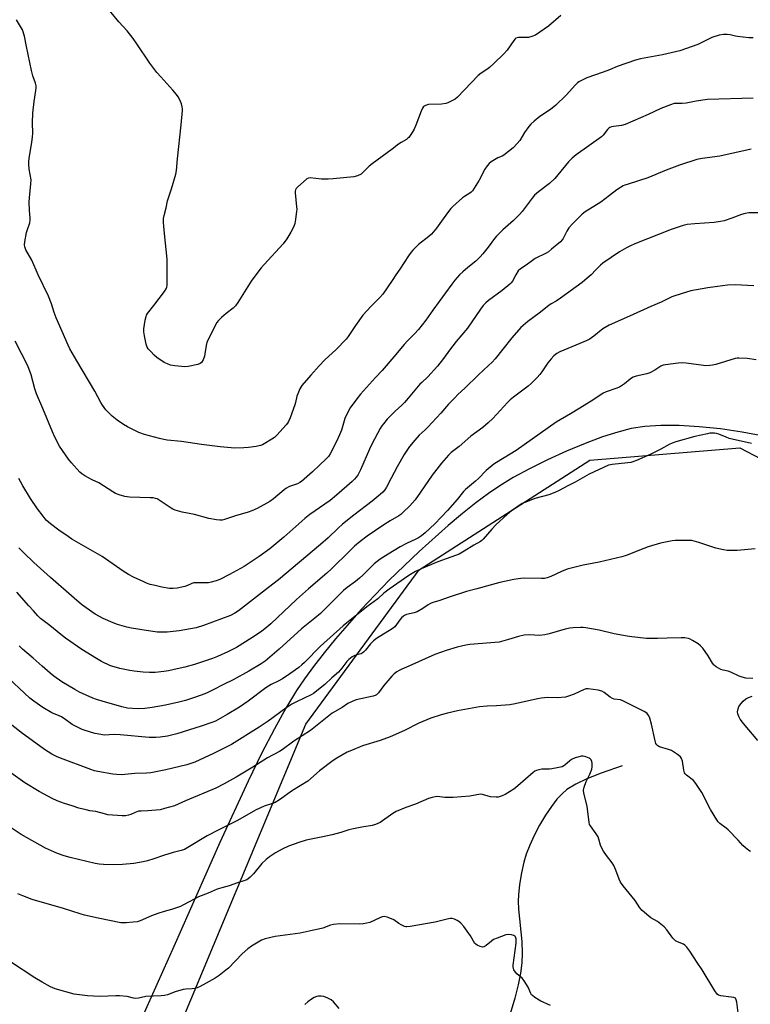
# Model space of a CAD drawing. Units: inches. Extents: x 1213768 to 1219769, y 533455 to 537456.
# Drawn here: x 1216604 to 1216933, y 536672 to 537115 of the extents above; entities that cross this region are included whole.
import ezdxf

# ---------------------------------------------------------------- set-up
doc = ezdxf.new("R2010")
doc.units = ezdxf.units.IN
doc.header["$MEASUREMENT"] = 0
for name, color, linetype in [('HYDRO-Single Line Stream', 4, 'Continuous'), ('NTRL-Farm Land', 3, 'Continuous'), ('NTRL-Trees', 3, 'Continuous'), ('Undefined', 1, 'Continuous')]:
    doc.layers.add(name, color=color, linetype=linetype)

msp = doc.modelspace()

# ---------------------------------------------------------------- linework, layer by layer
at = {"layer": 'HYDRO-Single Line Stream'}
msp.add_lwpolyline([(1216874.95, 536779.05), (1216865.53, 536775.77), (1216859.08, 536773.24), (1216853.99, 536770.83), (1216850.06, 536768.39), (1216847.83, 536766.46), (1216845.55, 536763.97), (1216843.05, 536760.74), (1216840.4, 536756.8), (1216837.71, 536752.26), (1216835.3, 536747.71), (1216833.28, 536743.39), (1216831.65, 536739.31), (1216830.58, 536735.6), (1216829.56, 536730.81), (1216828.71, 536725.56), (1216828.23, 536720.99), (1216828.16, 536718.08), (1216828.31, 536714.52), (1216829.67, 536700), (1216829.92, 536694.67), (1216829.69, 536690.37), (1216829.07, 536685.72), (1216828.06, 536680.49), (1216826.58, 536674.4), (1216823.2, 536662.87)], dxfattribs=at)
at = {"layer": 'NTRL-Farm Land'}
msp.add_lwpolyline([(1216937.83, 536927.45), (1216928.91, 536929.2), (1216919.22, 536930.63), (1216909.53, 536931.62), (1216900.6, 536932.11), (1216892.4, 536932.13), (1216885.15, 536931.67), (1216879.04, 536930.74), (1216873.04, 536929.22), (1216866.06, 536927), (1216858.27, 536924.12), (1216849.91, 536920.68), (1216841.31, 536916.78), (1216833.14, 536912.73), (1216825.78, 536908.72), (1216819.81, 536905.07), (1216814.7, 536901.56), (1216808.99, 536897.32), (1216803.03, 536892.61), (1216796.53, 536887.19), (1216783.49, 536875.53), (1216770.05, 536862.52), (1216757.42, 536849.32), (1216745.8, 536836.13), (1216740.65, 536829.86), (1216735.92, 536823.77), (1216731.88, 536818.22), (1216728.33, 536812.93), (1216723.47, 536804.94), (1216718.3, 536795.65), (1216712.56, 536784.61), (1216706.45, 536772.18), (1216693.69, 536744.59), (1216673.05, 536697.76), (1216647.53, 536640.69)], dxfattribs=at)
at = {"layer": 'NTRL-Trees'}
msp.add_polyline3d([(1216639.11, 536574.12, 0), (1216732.4, 536797.8, 0), (1216783.56, 536867.24, 0), (1216860.31, 536916.58, 0), (1216927.92, 536922.06, 0), (1216966.3, 536901.96, 0), (1217021.12, 536852.62, 0), (1217061.32, 536810.59, 0), (1217108.83, 536741.15, 0), (1217116.14, 536688.15, 0), (1217088.73, 536618.71, 0)], dxfattribs=at)
at = {"layer": 'Undefined'}
for points, elevation in [([(1216670.01, 537000), (1216670.03, 537007), (1216668.79, 537018.58), (1216668.43, 537023.52), (1216668.41, 537025.25), (1216668.66, 537026.69), (1216669.5, 537030.05), (1216670.2, 537033.31), (1216671.99, 537038.66), (1216673.84, 537045.19), (1216674.25, 537046.91), (1216674.69, 537052.11), (1216676.38, 537067.39), (1216676.91, 537073.84), (1216676.93, 537074.71), (1216676.83, 537075.56), (1216676.4, 537076.91), (1216675.52, 537079.03), (1216674.97, 537080.01), (1216674.17, 537081.12), (1216672.56, 537083.07), (1216667.13, 537089.01), (1216665.43, 537090.97), (1216662.26, 537095.18), (1216656.41, 537103.86), (1216654.64, 537106.32), (1216651.94, 537109.69), (1216648.21, 537113.75), (1216641.41, 537122.24)], 276), ([(1216611.98, 537000), (1216609.04, 537006.53), (1216606.43, 537011.23), (1216605.93, 537012.58), (1216605.77, 537013.4), (1216605.88, 537014.86), (1216606.7, 537018.96), (1216607.09, 537020.35), (1216608.1, 537023.3), (1216608.38, 537024.6), (1216608.36, 537025.58), (1216607.96, 537028.93), (1216607.88, 537032.59), (1216607.97, 537034.58), (1216608.62, 537040.88), (1216608.69, 537042.66), (1216607.92, 537047.51), (1216607.68, 537049.77), (1216607.65, 537050.89), (1216607.82, 537052.37), (1216609.1, 537059.72), (1216609.42, 537061.94), (1216609.49, 537063.65), (1216609.32, 537068.34), (1216609.45, 537072.71), (1216610.13, 537077.93), (1216610.89, 537082.94), (1216611, 537084.13), (1216610.95, 537085.02), (1216610.74, 537086.15), (1216609.53, 537089.57), (1216608.91, 537091.92), (1216606.66, 537102.77), (1216605.78, 537107.42), (1216604.79, 537110.21), (1216604.03, 537111.76), (1216602.08, 537114.76)], 274), ([(1216847.31, 537116.64), (1216841.79, 537111.81), (1216835.86, 537107.88), (1216834.3, 537107.23), (1216832.67, 537106.78), (1216831.5, 537106.7), (1216828.25, 537106.71), (1216827.69, 537106.63), (1216827.08, 537106.39), (1216826.7, 537106.12), (1216826.13, 537105.47), (1216823.06, 537101.03), (1216821.49, 537099.29), (1216817.33, 537095.21), (1216815.13, 537093.22), (1216813.98, 537092.36), (1216811.4, 537090.7), (1216810.09, 537089.67), (1216800.71, 537079.98), (1216799.68, 537079.04), (1216797.66, 537077.93), (1216796.34, 537077.34), (1216795.53, 537077.07), (1216793.56, 537076.83), (1216787.65, 537076.62), (1216786.35, 537076.22), (1216785.47, 537075.66), (1216784.97, 537074.99), (1216784.34, 537073.67), (1216782.06, 537067.34), (1216781.32, 537065.47), (1216780.42, 537063.96), (1216778.85, 537061.82), (1216778.44, 537061.41), (1216777.78, 537060.93), (1216775.36, 537059.54), (1216774.21, 537058.8), (1216771.38, 537056.58), (1216762.31, 537049.92), (1216761, 537048.8), (1216758.2, 537046), (1216757.32, 537045.28), (1216755.79, 537044.57), (1216754.13, 537044.13), (1216744.83, 537043.13), (1216742.46, 537043.03), (1216739.47, 537043.03), (1216734.42, 537043.61), (1216733.64, 537043.51), (1216732.92, 537043.14), (1216728.77, 537039.45), (1216728.18, 537038.83), (1216727.76, 537038.16), (1216727.64, 537037.64), (1216727.64, 537036.79), (1216728.33, 537030.61), (1216728.38, 537029.44), (1216728.32, 537028.57), (1216727.78, 537024.81), (1216727.46, 537023.1), (1216726.99, 537021.77), (1216725.77, 537019.22), (1216723.94, 537016.18), (1216722.29, 537013.92), (1216713.63, 537004.54), (1216712.37, 537003.06), (1216709.98, 537000)], 276), ([(1216933.97, 537106.57), (1216932.01, 537106.64), (1216926.8, 537107.18), (1216925.95, 537107.33), (1216923.64, 537107.93), (1216922.24, 537108.14), (1216920.58, 537108.11), (1216918.65, 537107.78), (1216915.25, 537106.79), (1216909.02, 537103.68), (1216900.86, 537100.74), (1216893.02, 537098.89), (1216883.16, 537097.11), (1216880.86, 537096.5), (1216872.72, 537093.67), (1216869.28, 537092.22), (1216866.38, 537091.12), (1216859.06, 537088.6), (1216857.18, 537087.75), (1216855.37, 537086.77), (1216854.77, 537086.33), (1216853.92, 537085.53), (1216849.66, 537080.84), (1216844.98, 537076.26), (1216842.59, 537074.41), (1216837.82, 537071.19), (1216835.36, 537069.16), (1216833.85, 537067.8), (1216832.89, 537066.69), (1216830.96, 537064.05), (1216828.84, 537060.36), (1216827.67, 537059.01), (1216825.77, 537057.11), (1216821.6, 537053.88), (1216820.85, 537053.43), (1216818.99, 537052.58), (1216817.41, 537051.73), (1216815.87, 537050.8), (1216814.97, 537050.06), (1216814.07, 537048.97), (1216813.11, 537047.56), (1216810.45, 537042.6), (1216808.3, 537039.02), (1216807.48, 537037.8), (1216806.93, 537037.22), (1216806.33, 537036.73), (1216803.92, 537035.22), (1216803, 537034.55), (1216798.71, 537030.73), (1216797.8, 537029.76), (1216796.75, 537028.48), (1216794.3, 537025.21), (1216791.29, 537020.97), (1216789.09, 537018.29), (1216787.82, 537017.14), (1216783.25, 537013.67), (1216780.59, 537011.06), (1216779.86, 537010.17), (1216778.7, 537008.53), (1216774.77, 537002.49), (1216773.03, 537000)], 274), ([(1216933.98, 537079.47), (1216913.36, 537078.86), (1216908.18, 537078.16), (1216903.73, 537077.23), (1216901.95, 537077.11), (1216899.39, 537077.11), (1216898.32, 537077), (1216896.71, 537076.51), (1216892.31, 537074.74), (1216886.6, 537072.11), (1216876.22, 537067.63), (1216874.68, 537067.2), (1216870.96, 537066.78), (1216870.14, 537066.55), (1216869.37, 537066.21), (1216868.89, 537065.91), (1216868.26, 537065.3), (1216866.41, 537062.86), (1216865.58, 537062.08), (1216854.19, 537053.97), (1216853.24, 537053.24), (1216852.36, 537052.45), (1216850.77, 537050.74), (1216845.96, 537044.89), (1216844.59, 537043.36), (1216842.23, 537041.1), (1216837.25, 537037.36), (1216835.48, 537035.78), (1216834.35, 537034.48), (1216829.87, 537028.45), (1216828.75, 537027.1), (1216826.02, 537024.38), (1216821.21, 537020.28), (1216818.32, 537017.4), (1216817.39, 537016.28), (1216814.53, 537012.36), (1216812.15, 537009.35), (1216811, 537008.04), (1216808.95, 537006.1), (1216805.44, 537003.33), (1216803.15, 537001.35), (1216801.73, 537000)], 272), ([(1216933.02, 537056.47), (1216918.88, 537053.35), (1216910.99, 537052.3), (1216908.61, 537051.81), (1216900.75, 537049.35), (1216894.8, 537047.1), (1216886.52, 537043.61), (1216877.58, 537040.81), (1216876.2, 537040.32), (1216875.42, 537039.96), (1216872.47, 537038.17), (1216869.23, 537035.6), (1216865.3, 537032.73), (1216858.29, 537028.25), (1216856.9, 537027.25), (1216855.84, 537026.26), (1216852.53, 537022.86), (1216850.94, 537021.11), (1216850, 537019.61), (1216848.4, 537016.32), (1216847.93, 537015.67), (1216847.15, 537014.86), (1216843.16, 537011.45), (1216841.79, 537010.37), (1216840.63, 537009.68), (1216835.7, 537007.25), (1216834.58, 537006.48), (1216831.67, 537004.28), (1216829.15, 537002.66), (1216828.14, 537001.69), (1216827.07, 537000)], 270), ([(1216941.48, 537027.82), (1216932.04, 537027.8), (1216930.33, 537027.55), (1216928.65, 537027.17), (1216924.37, 537025.44), (1216920.84, 537024.32), (1216919.18, 537023.9), (1216916.34, 537023.56), (1216907.66, 537022.97), (1216904.26, 537022.58), (1216902.34, 537022.21), (1216896.96, 537020.43), (1216880.57, 537013.87), (1216878.69, 537013.06), (1216876.92, 537012.15), (1216873.7, 537010.31), (1216866.18, 537005.19), (1216865.1, 537004.25), (1216863.02, 537002.22), (1216860.96, 537000)], 268), ([(1216801.73, 537000), (1216799.64, 536997.57), (1216798.22, 536995.72), (1216789.59, 536984.09), (1216786.46, 536979.58), (1216783.19, 536975.35), (1216781.42, 536973.4), (1216778.22, 536970.19), (1216776.7, 536968.54), (1216772.15, 536963.08), (1216766.78, 536956.94), (1216763.91, 536953.7), (1216757.04, 536946.29), (1216755.39, 536944.23), (1216752.5, 536940.14), (1216750.72, 536936.92), (1216750.02, 536935.32), (1216748.57, 536930.12), (1216747.68, 536927.93), (1216746.28, 536924.98), (1216743.38, 536919.43), (1216742.63, 536918.28), (1216741.67, 536917.18), (1216738.69, 536914.24), (1216735.5, 536911.31), (1216730.46, 536906.94), (1216729.76, 536906.45), (1216728.75, 536905.93), (1216725.09, 536904.68), (1216723.52, 536903.88), (1216722.68, 536903.26), (1216717.96, 536899.16), (1216716.26, 536898), (1216710.52, 536894.82), (1216708.14, 536893.79), (1216706.48, 536893.23), (1216700.75, 536891.54), (1216695.88, 536889.88), (1216694.79, 536889.62), (1216693.7, 536889.53), (1216692.26, 536889.68), (1216688.81, 536890.34), (1216682.37, 536892.08), (1216676.77, 536893.16), (1216673.66, 536894.07), (1216672.58, 536894.49), (1216671.82, 536894.93), (1216666.48, 536898.59), (1216665.52, 536899.09), (1216664.77, 536899.34), (1216663.74, 536899.54), (1216662.42, 536899.65), (1216653, 536899.94), (1216650.97, 536900.28), (1216648.4, 536900.92), (1216646.81, 536901.59), (1216645.55, 536902.26), (1216639.25, 536906.37), (1216636.26, 536907.71), (1216632.99, 536909.53), (1216631.53, 536910.45), (1216630.66, 536911.22), (1216626.87, 536915.39), (1216625.56, 536916.99), (1216621.57, 536922.87), (1216619.37, 536926.86), (1216618.3, 536929.27), (1216614, 536939.86), (1216611.09, 536946.38), (1216610.36, 536948.64), (1216608.78, 536954.95), (1216607.2, 536958.97), (1216601.49, 536970.12)], 272), ([(1216860.96, 537000), (1216859.22, 536998.41), (1216856.9, 536996.53), (1216847.22, 536989.4), (1216845.26, 536988.06), (1216842.99, 536986.96), (1216841.88, 536986.22), (1216837.58, 536982.74), (1216832.51, 536979.02), (1216829.32, 536976.33), (1216825.22, 536971.63), (1216821.19, 536966.5), (1216817.67, 536962.17), (1216816.36, 536960.68), (1216814.8, 536959.12), (1216810.2, 536954.95), (1216804.11, 536948.93), (1216800.99, 536946.09), (1216799.53, 536944.66), (1216796.64, 536941.69), (1216793.26, 536937.72), (1216787.47, 536931.42), (1216786.25, 536930.19), (1216783.56, 536927.82), (1216781.62, 536925.61), (1216779.2, 536922.64), (1216776.79, 536919.08), (1216773.55, 536913.5), (1216770.89, 536908.52), (1216768.8, 536904.4), (1216768.04, 536903.25), (1216767.18, 536902.23), (1216765.96, 536901.1), (1216762.38, 536898.08), (1216754.09, 536891.87), (1216749.04, 536887.74), (1216747.09, 536886.01), (1216742.46, 536881.65), (1216739.12, 536878.67), (1216720.08, 536862.71), (1216715.71, 536859.23), (1216702.13, 536848.77), (1216700.46, 536847.66), (1216698.49, 536846.61), (1216686.37, 536842.18), (1216683, 536841.12), (1216675.37, 536839.71), (1216670.07, 536839.2), (1216668.01, 536839.09), (1216665.62, 536839.22), (1216660.59, 536839.87), (1216653.88, 536840.94), (1216651.86, 536841.38), (1216647.63, 536842.61), (1216645.71, 536843.31), (1216641.18, 536845.28), (1216637.58, 536847.28), (1216633.56, 536850.05), (1216631.49, 536851.64), (1216628.1, 536854.51), (1216617.54, 536863.79), (1216609.95, 536870.57), (1216605.43, 536874.92), (1216603.24, 536877.18)], 268), ([(1216827.07, 537000), (1216825.49, 536997.12), (1216824.96, 536996.42), (1216824.36, 536995.82), (1216820.88, 536992.84), (1216814.76, 536988.47), (1216813.5, 536987.32), (1216812.32, 536986.1), (1216811.14, 536984.52), (1216805.32, 536976.01), (1216800.12, 536969.95), (1216797.11, 536966.03), (1216794.46, 536962.29), (1216791.8, 536958.89), (1216787.48, 536954), (1216784.66, 536951.53), (1216783.82, 536950.7), (1216778.58, 536944.42), (1216776.9, 536942.55), (1216775.63, 536941.26), (1216772.68, 536938.62), (1216770.77, 536936.72), (1216769.13, 536934.98), (1216767.42, 536932.9), (1216766.7, 536931.94), (1216766.01, 536930.84), (1216762.25, 536923.82), (1216761.13, 536921.47), (1216757.09, 536912.2), (1216756.38, 536910.72), (1216755.85, 536909.83), (1216755.14, 536908.88), (1216754.35, 536908.01), (1216753.28, 536906.99), (1216746.34, 536900.84), (1216743.42, 536898.43), (1216741.06, 536896.7), (1216734.27, 536892.04), (1216732.08, 536890.36), (1216722.61, 536881.92), (1216716.29, 536876.67), (1216711.46, 536873.14), (1216704.62, 536868.75), (1216698.14, 536865.11), (1216693.76, 536862.9), (1216692.13, 536862.27), (1216689.85, 536861.64), (1216688.7, 536861.41), (1216687.32, 536861.36), (1216683.55, 536861.41), (1216682.09, 536861.29), (1216681.17, 536861.03), (1216679.11, 536860.11), (1216678.03, 536859.73), (1216674.58, 536858.96), (1216672.69, 536858.75), (1216671.07, 536858.88), (1216667.66, 536859.41), (1216664.57, 536860.1), (1216662.35, 536860.68), (1216660.74, 536861.25), (1216659.14, 536861.92), (1216654.9, 536863.91), (1216652.64, 536865.11), (1216650.19, 536866.58), (1216640.72, 536873.16), (1216627.15, 536881.05), (1216625.39, 536882.16), (1216621.25, 536885.05), (1216617.47, 536887.87), (1216615.56, 536889.62), (1216614.09, 536891.38), (1216611.67, 536894.63), (1216608.47, 536899.35), (1216604.99, 536904.96), (1216603.24, 536908.35)], 270), ([(1216773.03, 537000), (1216771.59, 536997.91), (1216769.13, 536994.08), (1216767.17, 536991.33), (1216765.81, 536989.8), (1216761.7, 536985.73), (1216758.2, 536981.85), (1216754.82, 536977.14), (1216751.49, 536972.24), (1216750.6, 536971.06), (1216746.1, 536966.35), (1216741.07, 536961.74), (1216738.44, 536959.04), (1216734.65, 536954.88), (1216730.69, 536950.09), (1216729.78, 536948.6), (1216728.79, 536946.47), (1216728.46, 536945.37), (1216727.85, 536942.55), (1216727.53, 536941.42), (1216725.36, 536935.54), (1216724.66, 536933.91), (1216724.18, 536933.17), (1216723.62, 536932.48), (1216719.42, 536927.83), (1216718.36, 536926.79), (1216717.17, 536925.95), (1216713.66, 536923.84), (1216712.88, 536923.45), (1216712.04, 536923.15), (1216710.04, 536922.67), (1216706.6, 536922.25), (1216704.59, 536922.1), (1216700.55, 536921.96), (1216698.82, 536922.04), (1216693.93, 536922.54), (1216685.47, 536923.63), (1216676.48, 536924.91), (1216670.03, 536925.56), (1216668.49, 536925.8), (1216666.51, 536926.28), (1216659.75, 536928.07), (1216657.19, 536929.04), (1216652.19, 536931.61), (1216650.39, 536932.62), (1216647.54, 536934.6), (1216645.27, 536936.35), (1216642.37, 536939.23), (1216640.87, 536941.3), (1216640.16, 536942.54), (1216637.5, 536947.65), (1216629.29, 536961.25), (1216626.19, 536966.62), (1216625.37, 536968.36), (1216622.78, 536974.53), (1216620, 536980.59), (1216619.13, 536983.04), (1216617.91, 536986.92), (1216616.64, 536990.38), (1216611.98, 537000)], 274), ([(1216709.98, 537000), (1216707.85, 536997.16), (1216701.82, 536987.54), (1216700.75, 536985.98), (1216699.78, 536985), (1216696.51, 536982.52), (1216694.55, 536980.82), (1216693.09, 536979.45), (1216692.39, 536978.54), (1216688.64, 536971.18), (1216687.91, 536969.58), (1216687.55, 536968.19), (1216687, 536964.47), (1216686.76, 536963.34), (1216686.15, 536961.74), (1216685.49, 536960.52), (1216684.92, 536959.99), (1216683.87, 536959.6), (1216679.5, 536958.69), (1216678.04, 536958.54), (1216673.45, 536958.98), (1216671.48, 536959.35), (1216670.19, 536959.85), (1216668.69, 536960.57), (1216665.29, 536962.8), (1216664.21, 536963.75), (1216662.61, 536965.42), (1216661.46, 536966.72), (1216661, 536967.42), (1216660.55, 536968.78), (1216659.79, 536972.52), (1216659.52, 536974.26), (1216659.52, 536975.65), (1216660.1, 536979.62), (1216660.48, 536981.27), (1216660.71, 536981.77), (1216661.17, 536982.49), (1216664.04, 536986.13), (1216668.76, 536992.46), (1216669.56, 536993.66), (1216669.87, 536994.43), (1216669.98, 536995.28), (1216670.01, 537000)], 276), ([(1216934.23, 536995.01), (1216925.88, 536995.41), (1216922.42, 536995.29), (1216920.15, 536995.05), (1216913.55, 536994.15), (1216905.83, 536992.72), (1216903.88, 536992.21), (1216898.64, 536990.57), (1216897.29, 536990.01), (1216892.48, 536987.7), (1216887.87, 536985.73), (1216878.2, 536981.29), (1216869.05, 536977.32), (1216866.2, 536975.72), (1216862.18, 536972.39), (1216860.03, 536970.89), (1216857.66, 536969.79), (1216846.8, 536965.25), (1216845.51, 536964.54), (1216844.1, 536963.51), (1216842.88, 536962.22), (1216841.38, 536960.38), (1216838.77, 536956.35), (1216837.83, 536955.05), (1216836.65, 536953.76), (1216833.98, 536951.07), (1216832.62, 536949.92), (1216825.95, 536944.91), (1216824.46, 536943.68), (1216823.25, 536942.46), (1216816.7, 536935.34), (1216814.63, 536933.31), (1216812.16, 536931.33), (1216806.79, 536927.31), (1216801.53, 536922.76), (1216797.94, 536919.96), (1216796.71, 536918.82), (1216793.56, 536915.22), (1216789.34, 536909.81), (1216784.14, 536902.11), (1216781.75, 536898.76), (1216779.36, 536896.01), (1216776.35, 536893.1), (1216775.26, 536892.12), (1216774.41, 536891.49), (1216770.48, 536889.28), (1216767.64, 536887.5), (1216760.05, 536882.4), (1216756.93, 536880.01), (1216754.43, 536877.8), (1216752.13, 536875.64), (1216744.08, 536867.62), (1216741.98, 536865.64), (1216733.71, 536858.73), (1216728.33, 536853.92), (1216716.67, 536842.98), (1216714.94, 536841.48), (1216712.42, 536839.47), (1216708.16, 536836.55), (1216701.2, 536832.27), (1216697.38, 536830.31), (1216692.68, 536828.17), (1216690.49, 536827.28), (1216682.33, 536824.66), (1216677.96, 536823.43), (1216674.54, 536822.6), (1216670.6, 536821.78), (1216668.46, 536821.44), (1216664.63, 536821.07), (1216662.05, 536821.01), (1216659.2, 536821.17), (1216655.2, 536821.6), (1216653.19, 536821.9), (1216648.63, 536822.76), (1216646.13, 536823.49), (1216644.49, 536824.06), (1216640.45, 536825.97), (1216638.13, 536827.3), (1216631.55, 536831.39), (1216624.2, 536836.53), (1216622.12, 536838.1), (1216617.2, 536842.11), (1216612.99, 536845.37), (1216611.69, 536846.53), (1216609.84, 536848.73), (1216607.72, 536850.98), (1216602.34, 536857.1)], 266), ([(1216935.24, 536961.7), (1216931.23, 536962.3), (1216927.53, 536962.46), (1216926.68, 536962.41), (1216925.82, 536962.24), (1216917.04, 536959.67), (1216915.61, 536959.33), (1216914.44, 536959.15), (1216912.65, 536959.06), (1216911.5, 536959.09), (1216903.82, 536960.17), (1216902.08, 536960.33), (1216900.08, 536960.19), (1216894.41, 536959.51), (1216893.33, 536959.27), (1216892.4, 536958.88), (1216889.64, 536957.09), (1216887.43, 536955.91), (1216886.03, 536955.47), (1216881.17, 536954.29), (1216879.86, 536953.87), (1216879.15, 536953.48), (1216878.48, 536953), (1216875.96, 536950.87), (1216873.68, 536949.45), (1216872.05, 536948.74), (1216867.67, 536947.25), (1216866.42, 536946.67), (1216862.2, 536943.87), (1216855.88, 536939.9), (1216851.69, 536937.37), (1216845.18, 536933.68), (1216827.2, 536920.91), (1216818.31, 536915.52), (1216817.11, 536914.72), (1216813.63, 536911.9), (1216810.2, 536908.36), (1216808.92, 536907.16), (1216804.3, 536903.32), (1216803.5, 536902.47), (1216800.58, 536898.88), (1216796.33, 536893.98), (1216790.6, 536887.98), (1216786.22, 536883.87), (1216784.6, 536882.54), (1216783.27, 536881.65), (1216782.04, 536881.02), (1216777.76, 536879.08), (1216775, 536877.62), (1216769.53, 536874.29), (1216765.91, 536871.97), (1216764.52, 536870.98), (1216763.23, 536869.87), (1216758.16, 536864.86), (1216756.63, 536863.45), (1216754.81, 536861.93), (1216751.08, 536859.22), (1216749.42, 536857.85), (1216742.56, 536850.96), (1216739.01, 536847.52), (1216736.58, 536845.47), (1216730.52, 536840.64), (1216720.51, 536831.56), (1216717.3, 536828.75), (1216714.11, 536826.13), (1216712.31, 536824.87), (1216706.72, 536821.58), (1216699.72, 536817.64), (1216695.62, 536815.74), (1216690.38, 536813.05), (1216687.7, 536811.77), (1216685.25, 536810.77), (1216682.27, 536809.7), (1216678.31, 536808.48), (1216675.31, 536807.7), (1216669.26, 536806.35), (1216663.23, 536805.26), (1216659.97, 536804.87), (1216656.99, 536804.69), (1216654.39, 536804.76), (1216652.11, 536805), (1216649.54, 536805.57), (1216640.69, 536808.04), (1216638.18, 536808.84), (1216636.54, 536809.48), (1216630.59, 536812.18), (1216628.4, 536813.3), (1216622.64, 536816.86), (1216618.94, 536819.38), (1216617.28, 536820.65), (1216613.67, 536823.79), (1216609.67, 536827.47), (1216604.91, 536831.52), (1216603.42, 536832.97)], 264), ([(1216933.2, 536924.04), (1216923.09, 536926.38), (1216921.71, 536926.85), (1216918.48, 536928.21), (1216917.39, 536928.54), (1216916.55, 536928.67), (1216915.66, 536928.7), (1216914.47, 536928.64), (1216913.31, 536928.48), (1216907.61, 536927.28), (1216899.07, 536924.83), (1216897.39, 536924.28), (1216896.07, 536923.67), (1216892.27, 536921.56), (1216887.51, 536919.12), (1216881.35, 536916.41), (1216879.73, 536915.77), (1216878.89, 536915.57), (1216877.48, 536915.36), (1216870.47, 536914.64), (1216869.6, 536914.5), (1216868.79, 536914.26), (1216860.11, 536910.28), (1216853.76, 536906.69), (1216850.41, 536904.98), (1216846.5, 536902.86), (1216844.64, 536901.99), (1216841.92, 536900.92), (1216835.55, 536899.28), (1216831.47, 536897.72), (1216829.94, 536896.99), (1216825.04, 536893.81), (1216823.23, 536892.3), (1216818.02, 536887.5), (1216816.17, 536885.48), (1216812.37, 536881.03), (1216811.74, 536880.41), (1216811.09, 536879.92), (1216808.12, 536878.33), (1216803.74, 536875.54), (1216801.53, 536874.3), (1216791.84, 536870.78), (1216784.39, 536867.68), (1216781.86, 536866.48), (1216778.88, 536864.65), (1216769.92, 536858.49), (1216767.66, 536856.68), (1216764.83, 536854.19), (1216759.86, 536850.53), (1216749.26, 536842.06), (1216739.03, 536832.84), (1216731.93, 536825.55), (1216730.66, 536824.39), (1216729.32, 536823.3), (1216725.29, 536820.41), (1216721.93, 536818.18), (1216719.99, 536817.12), (1216716.88, 536815.62), (1216714.39, 536814.17), (1216706.51, 536808.06), (1216702.6, 536805.38), (1216697.05, 536802.07), (1216691.82, 536799.16), (1216690.15, 536798.47), (1216685.38, 536796.81), (1216674.3, 536793.4), (1216670.11, 536792.31), (1216666.93, 536791.88), (1216664.92, 536791.74), (1216661.86, 536791.81), (1216648.86, 536793), (1216646.17, 536793.04), (1216641.59, 536792.87), (1216640.14, 536793.05), (1216637.53, 536793.52), (1216635.86, 536793.98), (1216631.8, 536795.36), (1216630.49, 536795.92), (1216628.48, 536796.95), (1216627.26, 536797.67), (1216624.4, 536799.74), (1216622.45, 536801.01), (1216621.4, 536801.55), (1216618.09, 536802.93), (1216613.99, 536805.26), (1216609.94, 536808.08), (1216608.16, 536809.45), (1216596.32, 536820.5)], 262), ([(1216934.79, 536876.66), (1216926.75, 536875.92), (1216923.92, 536875.84), (1216922.24, 536875.89), (1216920.53, 536876.19), (1216917.14, 536876.98), (1216913.96, 536877.98), (1216909.41, 536879.57), (1216906.28, 536880.36), (1216905.16, 536880.46), (1216903.76, 536880.47), (1216898.84, 536880.42), (1216897.37, 536880.31), (1216892.24, 536879.22), (1216886.67, 536877.55), (1216884.72, 536876.86), (1216876.7, 536873.72), (1216874.75, 536873.06), (1216864.61, 536870.66), (1216859.78, 536869.82), (1216857.38, 536869.33), (1216850.18, 536867.44), (1216847.62, 536866.5), (1216842.79, 536864.2), (1216841.18, 536863.61), (1216839.88, 536863.36), (1216838.53, 536863.26), (1216831.16, 536863.41), (1216829.27, 536863.33), (1216826.09, 536862.81), (1216819.81, 536861.57), (1216809.47, 536858.63), (1216804.85, 536857.4), (1216796.95, 536854.84), (1216792.34, 536853.23), (1216789.62, 536852.51), (1216788.56, 536852.11), (1216787.61, 536851.53), (1216785.11, 536849.75), (1216782.56, 536848.37), (1216781.24, 536847.84), (1216777.74, 536847.04), (1216776.96, 536846.71), (1216776.48, 536846.4), (1216775.59, 536845.64), (1216774.79, 536844.78), (1216773.35, 536842.54), (1216772.47, 536841.56), (1216771.29, 536840.71), (1216764.35, 536836.35), (1216762.96, 536835.33), (1216761.54, 536833.98), (1216759.3, 536831), (1216758.49, 536830.16), (1216757.8, 536829.69), (1216757.31, 536829.48), (1216755.34, 536829.01), (1216754.53, 536828.72), (1216753.34, 536828.01), (1216751.77, 536826.83), (1216750.98, 536826.02), (1216748.74, 536822.96), (1216747.19, 536821.19), (1216744.22, 536818.63), (1216741.03, 536815.59), (1216735.85, 536811.56), (1216734.85, 536810.97), (1216728.49, 536807.97), (1216726.14, 536806.73), (1216723.47, 536804.95), (1216715.44, 536799.16), (1216711.4, 536796.38), (1216698.95, 536788.64), (1216696.89, 536787.53), (1216690.88, 536784.61), (1216682.47, 536780.67), (1216678.89, 536779.44), (1216669.36, 536777.17), (1216662.72, 536775.94), (1216660.72, 536775.66), (1216655.45, 536775.54), (1216649.42, 536775.03), (1216647.21, 536775.08), (1216645.49, 536775.29), (1216638.79, 536776.51), (1216637.35, 536776.83), (1216635.68, 536777.33), (1216621.98, 536782.47), (1216620.12, 536783.29), (1216618.04, 536784.33), (1216614.84, 536786.33), (1216612.5, 536787.95), (1216604.89, 536793.55), (1216600.05, 536797.35)], 260), ([(1216933.72, 536818.34), (1216930.67, 536818.52), (1216929.01, 536818.87), (1216927.67, 536819.34), (1216923.85, 536821.17), (1216922.61, 536821.55), (1216920.34, 536822.04), (1216919.31, 536822.42), (1216917.26, 536823.6), (1216916.57, 536824.12), (1216916.17, 536824.53), (1216915.67, 536825.23), (1216913.72, 536828.47), (1216911.2, 536831.98), (1216910.27, 536833.05), (1216909.11, 536833.91), (1216906.63, 536835.45), (1216905.61, 536836), (1216904.82, 536836.3), (1216903.17, 536836.57), (1216901.43, 536836.65), (1216895.25, 536836.52), (1216890.91, 536836.24), (1216887.64, 536836.24), (1216885.88, 536836.33), (1216879.21, 536837.02), (1216877.16, 536837.33), (1216871.31, 536838.42), (1216864.55, 536840.13), (1216858.54, 536841.11), (1216857.38, 536841.22), (1216856.18, 536841.22), (1216852.89, 536841.13), (1216851.42, 536840.99), (1216849.19, 536840.49), (1216842.11, 536838.4), (1216840.13, 536837.95), (1216837.58, 536837.69), (1216833.34, 536837.92), (1216830.72, 536837.86), (1216828.2, 536837.28), (1216823.7, 536835.79), (1216819.53, 536834.73), (1216806.31, 536833.6), (1216804.58, 536833.29), (1216800.6, 536832.42), (1216795.72, 536830.97), (1216790.59, 536829.17), (1216778.84, 536823.87), (1216775.69, 536822.57), (1216774.44, 536821.95), (1216773.5, 536821.36), (1216772.2, 536820.34), (1216771.18, 536819.41), (1216767.58, 536815.21), (1216765.25, 536811.86), (1216764.65, 536811.25), (1216764.26, 536810.97), (1216763.68, 536810.68), (1216762.84, 536810.41), (1216755.19, 536808.69), (1216753.34, 536807.98), (1216751.31, 536807.02), (1216748.76, 536805.31), (1216744.38, 536802.73), (1216734.54, 536794.97), (1216726.99, 536790.04), (1216721.76, 536786.22), (1216720.58, 536785.5), (1216715.27, 536782.69), (1216708.64, 536778.39), (1216701.16, 536773.86), (1216695.72, 536770.86), (1216691.94, 536768.99), (1216678.33, 536763.29), (1216673.29, 536761.07), (1216668.8, 536759.75), (1216666.82, 536759.28), (1216661.36, 536758.71), (1216658.24, 536758.67), (1216657.14, 536758.56), (1216655.53, 536758.09), (1216653.58, 536757.15), (1216652.55, 536756.82), (1216651.21, 536756.58), (1216649.74, 536756.58), (1216643.25, 536757.03), (1216641.83, 536757.35), (1216637.93, 536758.52), (1216635.24, 536758.83), (1216633.48, 536759.18), (1216630.29, 536759.99), (1216627.22, 536761.08), (1216623.75, 536762.08), (1216620.48, 536763.27), (1216618.28, 536764.26), (1216612.4, 536767.44), (1216605.9, 536771.38), (1216598.6, 536776.69)], 258), ([(1216932.74, 536740.46), (1216932.02, 536740.9), (1216930.41, 536742.14), (1216929.32, 536743.11), (1216927.15, 536745.58), (1216922.65, 536750.26), (1216921.8, 536750.98), (1216918.94, 536753.09), (1216918.17, 536753.86), (1216917.5, 536754.72), (1216914.65, 536759.36), (1216910.76, 536767), (1216908.16, 536771.03), (1216907.04, 536772.4), (1216903.87, 536774.85), (1216903.29, 536775.46), (1216902.98, 536775.92), (1216902.65, 536777), (1216902.03, 536781.07), (1216901.61, 536782.33), (1216901.17, 536783), (1216899.83, 536784.09), (1216897.09, 536785.86), (1216895.73, 536786.4), (1216891.76, 536787.55), (1216891.02, 536787.94), (1216890.53, 536788.43), (1216890.16, 536789.13), (1216889.81, 536790.24), (1216888.1, 536797.77), (1216887.38, 536800.47), (1216886.97, 536801.49), (1216886.17, 536802.53), (1216885.55, 536803.05), (1216884.81, 536803.49), (1216875.3, 536808.33), (1216874.2, 536808.71), (1216871.33, 536809.06), (1216870.54, 536809.31), (1216869.57, 536809.91), (1216866.79, 536812.07), (1216865.81, 536812.65), (1216864.17, 536813.06), (1216859.6, 536813.63), (1216858.78, 536813.59), (1216857.77, 536813.33), (1216853.38, 536811.31), (1216850.73, 536810.33), (1216849.37, 536809.95), (1216845.71, 536809.58), (1216841.45, 536809.72), (1216838.4, 536809.52), (1216836.74, 536809.23), (1216826.67, 536806.93), (1216824.4, 536806.49), (1216818.28, 536805.96), (1216814.1, 536805.91), (1216810.62, 536805.6), (1216800.81, 536803.79), (1216796.29, 536802.75), (1216793.48, 536802.01), (1216788.73, 536800.43), (1216783.28, 536798.21), (1216776.97, 536794.98), (1216770.41, 536792.04), (1216765.92, 536790.47), (1216757.93, 536787.94), (1216752.97, 536785.98), (1216751.08, 536785.15), (1216746.44, 536782.51), (1216744.72, 536781.4), (1216738.65, 536776.84), (1216733.39, 536772.19), (1216726.43, 536767.86), (1216720.55, 536763.74), (1216718.58, 536762.47), (1216717.49, 536762), (1216713.72, 536760.92), (1216710.09, 536759.22), (1216701.32, 536754.33), (1216692.94, 536750.13), (1216688.08, 536747.52), (1216679.34, 536742.26), (1216677.79, 536741.41), (1216676.37, 536740.89), (1216672.7, 536739.98), (1216668.39, 536738.71), (1216664.01, 536737.2), (1216661.16, 536736.31), (1216659.14, 536735.81), (1216655.02, 536735.12), (1216649.83, 536734.55), (1216645.75, 536734.45), (1216641.33, 536734.61), (1216639.44, 536734.79), (1216637.51, 536735.13), (1216630.07, 536736.83), (1216626.32, 536737.77), (1216623.56, 536738.57), (1216620.58, 536739.57), (1216615.28, 536742.04), (1216604.28, 536748.14), (1216599.29, 536751.41)], 256), ([(1216936.03, 536790.44), (1216929.56, 536798.11), (1216928.14, 536799.96), (1216927.5, 536801.18), (1216927.04, 536802.45), (1216926.93, 536803.25), (1216927.13, 536804.69), (1216927.53, 536805.76), (1216928.45, 536807.1), (1216929.37, 536808.11), (1216930.67, 536809.14), (1216931.82, 536809.78), (1216933.54, 536810.36)], 258), ([(1216927.17, 536667.94), (1216926.57, 536672.68), (1216926.31, 536673.78), (1216925.9, 536674.41), (1216925.23, 536674.77), (1216924.09, 536674.98), (1216919.39, 536675.48), (1216918.37, 536675.79), (1216917.64, 536676.33), (1216916.63, 536677.75), (1216911.03, 536687.2), (1216908.75, 536690.45), (1216905.45, 536695.61), (1216904, 536697.47), (1216903.2, 536698.31), (1216902.51, 536698.8), (1216899.84, 536699.75), (1216898.88, 536700.29), (1216897.75, 536701.47), (1216894.97, 536705.29), (1216893.77, 536706.55), (1216890.89, 536708.94), (1216887.89, 536710.68), (1216886.92, 536711.32), (1216884, 536713.89), (1216882.95, 536715.12), (1216880.79, 536718.41), (1216875.4, 536725.08), (1216874.25, 536726.71), (1216873.62, 536728), (1216872.1, 536732.13), (1216871.15, 536734.24), (1216870.35, 536735.44), (1216867.83, 536738.65), (1216866.57, 536740.67), (1216865.69, 536742.24), (1216865.19, 536743.31), (1216864.47, 536745.99), (1216864.05, 536747.01), (1216863.15, 536748.46), (1216860.69, 536751.96), (1216860.28, 536752.69), (1216860.01, 536753.5), (1216859.13, 536760.81), (1216857.69, 536766.72), (1216857.52, 536768.09), (1216857.81, 536769.48), (1216858.69, 536771.97), (1216860.38, 536775.32), (1216861.24, 536777.46), (1216861.4, 536778.55), (1216861.39, 536780.21), (1216861.27, 536781), (1216860.94, 536781.71), (1216860.58, 536782.1), (1216860.11, 536782.41), (1216858.51, 536783.12), (1216857.4, 536783.38), (1216856.56, 536783.31), (1216853.75, 536782.55), (1216852.16, 536781.9), (1216851.36, 536781.31), (1216849.12, 536779.25), (1216848.68, 536778.95), (1216847.88, 536778.62), (1216845.61, 536778.06), (1216843.29, 536777.6), (1216842.15, 536777.52), (1216838.73, 536777.48), (1216837.37, 536777.24), (1216836.32, 536776.93), (1216835.63, 536776.6), (1216834.77, 536775.98), (1216827.92, 536769.98), (1216826.08, 536768.49), (1216822.21, 536766.13), (1216820.95, 536765.53), (1216819.6, 536765.05), (1216819.04, 536764.93), (1216818.2, 536764.89), (1216815.64, 536765.11), (1216814.52, 536765.32), (1216812.03, 536766.14), (1216811.09, 536766.22), (1216806.34, 536765.41), (1216798.83, 536764.81), (1216795.13, 536764.7), (1216791.76, 536765.15), (1216790.67, 536765.06), (1216789.32, 536764.83), (1216787.7, 536764.3), (1216781.86, 536761.8), (1216777.56, 536760.32), (1216773.14, 536758.51), (1216771.64, 536757.6), (1216765.89, 536753.57), (1216764.86, 536753), (1216763.77, 536752.55), (1216762.34, 536752.22), (1216757.66, 536751.46), (1216753.18, 536750.52), (1216751.8, 536750.15), (1216748.29, 536749.02), (1216744.3, 536747.99), (1216740.08, 536747.04), (1216732.64, 536745.53), (1216729.37, 536744.58), (1216724.7, 536742.81), (1216721.78, 536741.58), (1216718.81, 536739.86), (1216716.09, 536738.11), (1216714.53, 536736.82), (1216712.63, 536735.04), (1216708.85, 536730.42), (1216707.45, 536728.88), (1216706.56, 536728.11), (1216705.83, 536727.7), (1216704.5, 536727.2), (1216701.64, 536726.4), (1216697.99, 536725.05), (1216694.64, 536724.17), (1216692.49, 536723.49), (1216688.49, 536721.73), (1216684.11, 536720.04), (1216680.19, 536718.02), (1216677.11, 536716.26), (1216676.06, 536715.75), (1216671.95, 536714.41), (1216668.6, 536713.49), (1216665.88, 536712.57), (1216662.91, 536711.49), (1216657.85, 536709.33), (1216656.45, 536708.88), (1216654.76, 536708.63), (1216651.62, 536708.32), (1216650.49, 536708.32), (1216649.11, 536708.44), (1216638.97, 536710.48), (1216632.82, 536711.82), (1216630.82, 536712.37), (1216623.25, 536714.79), (1216609.14, 536718.89), (1216604.96, 536720.47), (1216602.78, 536721.41)], 254), ([(1216842.63, 536671.11), (1216841.35, 536671.83), (1216839.34, 536672.65), (1216838.33, 536673.16), (1216835.61, 536674.77), (1216834.47, 536675.61), (1216834.13, 536675.98), (1216833.78, 536676.56), (1216832.62, 536679.36), (1216830.75, 536682.33), (1216829.82, 536683.4), (1216827.53, 536685.46), (1216826.42, 536686.77), (1216826.14, 536687.26), (1216825.98, 536687.75), (1216825.87, 536688.54), (1216825.85, 536689.35), (1216827.22, 536699.22), (1216827.23, 536701.1), (1216827.11, 536701.59), (1216826.87, 536702), (1216826.54, 536702.35), (1216826.12, 536702.62), (1216825.07, 536702.94), (1216823.67, 536703.09), (1216822.55, 536702.9), (1216818.66, 536701.5), (1216817.04, 536700.81), (1216816.08, 536700.19), (1216813.65, 536698.2), (1216812.73, 536697.62), (1216812.02, 536697.48), (1216810.93, 536697.69), (1216809.6, 536698.26), (1216808.99, 536698.75), (1216808.64, 536699.14), (1216806.56, 536702.48), (1216804.38, 536705.7), (1216803.65, 536706.65), (1216802.23, 536708.17), (1216801.36, 536708.99), (1216800.66, 536709.49), (1216799.39, 536710.06), (1216798.32, 536710.31), (1216797.51, 536710.27), (1216796.69, 536710.13), (1216790.73, 536708.74), (1216779.41, 536706.76), (1216777.99, 536706.59), (1216777.44, 536706.61), (1216776.9, 536706.73), (1216775.34, 536707.41), (1216774.37, 536708), (1216772.07, 536709.66), (1216771.09, 536710.22), (1216769.15, 536710.91), (1216767.74, 536711.16), (1216766.89, 536711.05), (1216765.77, 536710.69), (1216761.33, 536708.55), (1216759.95, 536708.17), (1216758.25, 536707.85), (1216756.48, 536707.75), (1216747.79, 536707.88), (1216744.88, 536707.64), (1216743.52, 536707.28), (1216740.1, 536705.98), (1216738.12, 536705.47), (1216735.26, 536704.95), (1216729.98, 536703.72), (1216718.65, 536702.27), (1216714.12, 536701.12), (1216712.48, 536700.55), (1216707.94, 536697.89), (1216706.28, 536696.74), (1216703.81, 536694.45), (1216697.57, 536687.95), (1216696.47, 536687.01), (1216693.5, 536684.72), (1216691.57, 536683.47), (1216684.8, 536679.73), (1216683.51, 536679.11), (1216682.43, 536678.8), (1216681.32, 536678.61), (1216678.41, 536678.5), (1216677.28, 536678.32), (1216673.67, 536677.29), (1216670.21, 536676.01), (1216668.88, 536675.63), (1216667.27, 536675.45), (1216660.47, 536675.19), (1216657.03, 536674.47), (1216655.91, 536674.34), (1216654.88, 536674.46), (1216651.98, 536675.2), (1216648.6, 536675.51), (1216646.86, 536675.53), (1216639.7, 536675.22), (1216636.77, 536675.3), (1216634.17, 536675.56), (1216628.11, 536676.34), (1216619.58, 536678.61), (1216617.47, 536679.59), (1216613.78, 536681.63), (1216610.48, 536683.65), (1216599.47, 536690.79)], 252), ([(1216747.51, 536669.79), (1216744.93, 536672.8), (1216743.89, 536673.72), (1216742.38, 536674.47), (1216740.52, 536675.16), (1216739.38, 536675.34), (1216738.21, 536675.36), (1216737.34, 536675.23), (1216736.26, 536674.82), (1216735, 536674.02), (1216733.3, 536672.79), (1216732.07, 536671.59)], 250)]:
    msp.add_lwpolyline(points, dxfattribs=dict(at, elevation=elevation))

doc.saveas('drawing.dxf')
